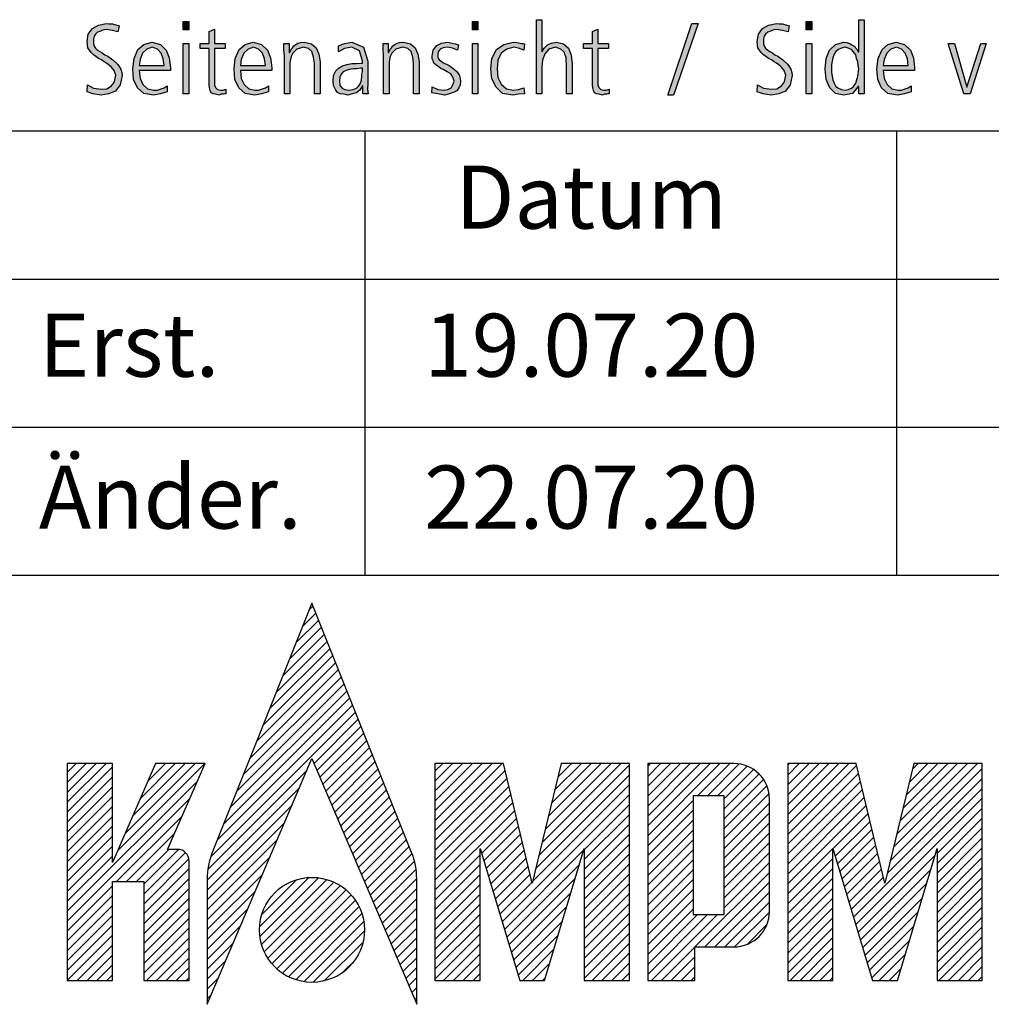
# Model space of a CAD drawing. Units: millimetres. Extents: x -270 to 11963, y 9817 to 18761.
# Drawn here: x 7971 to 8803, y 10902 to 11746 of the extents above; entities that cross this region are included whole.
import ezdxf

# ---------------------------------------------------------------- set-up
doc = ezdxf.new("R2010")
doc.units = ezdxf.units.MM
doc.layers.add('1', color=7, linetype='Continuous')
doc.layers.add('3', color=7, linetype='Continuous')
doc.styles.add('CONVERTER_12', font='txt.shx', dxfattribs={"width": 0.81})
doc.styles.add('CONVERTER_13', font='txt.shx', dxfattribs={"width": 0.9})
pattern_1 = [(45, (0, 0), (-0.14142136, 0.14142136), [])]

# ---------------------------------------------------------------- blocks, each defined once
blk = doc.blocks.new('Kopf', base_point=(387.138, 239.791))
at = {"layer": '1', "linetype": 'Continuous'}
h = blk.add_hatch(dxfattribs=at)
h.set_pattern_fill('_USER', color=2, scale=0.2, angle=45, pattern_type=0)
h.set_pattern_definition(pattern_1)
edge = h.paths.add_edge_path()
edge.add_arc((273.086, 366.972), 2.033, 158.1986, 180)
edge.add_line((271.053, 366.972), (271.053, 363.39))
edge.add_line((271.053, 363.39), (274.046, 370.408))
edge.add_line((274.046, 370.408), (277.039, 363.39))
edge.add_line((277.039, 363.39), (277.039, 366.972))
edge.add_arc((275.005, 366.972), 2.033, 360, 381.8014)
edge.add_line((276.893, 367.727), (274.046, 374.846))
edge.add_line((274.046, 374.846), (271.198, 367.727))
h = blk.add_hatch(dxfattribs=at)
h.set_pattern_fill('_USER', color=2, scale=0.2, angle=45, pattern_type=0)
h.set_pattern_definition(pattern_1)
edge = h.paths.add_edge_path()
edge.add_line((267.054, 370.269), (267.054, 364.07))
edge.add_line((267.054, 364.07), (268.349, 364.07))
edge.add_line((268.349, 364.07), (268.349, 366.895))
edge.add_line((268.349, 366.895), (269.24, 366.895))
edge.add_line((269.24, 366.895), (269.24, 364.07))
edge.add_line((269.24, 364.07), (270.535, 364.07))
edge.add_line((270.535, 364.07), (270.535, 367.489))
edge.add_arc((270.207, 367.489), 0.327, 0, 90)
edge.add_line((270.207, 367.817), (269.924, 367.817))
edge.add_line((269.924, 367.817), (270.991, 370.269))
edge.add_line((270.991, 370.269), (269.579, 370.269))
edge.add_line((269.579, 370.269), (268.349, 367.439))
edge.add_line((268.349, 367.439), (268.349, 370.269))
edge.add_line((268.349, 370.269), (267.054, 370.269))
h = blk.add_hatch(dxfattribs=at)
h.set_pattern_fill('_USER', color=2, scale=0.2, angle=45, pattern_type=0)
h.set_pattern_definition(pattern_1)
h.paths.add_polyline_path([(277.557, 370.269), (277.557, 364.07), (278.851, 364.07), (278.851, 367.845), (279.984, 364.07), (280.689, 364.07), (281.822, 367.845), (281.822, 364.07), (283.116, 364.07), (283.116, 370.269), (281.161, 370.269), (280.337, 366.853), (279.512, 370.269)])
h = blk.add_hatch(dxfattribs=at)
h.set_pattern_fill('_USER', color=2, scale=0.2, angle=45, pattern_type=0)
h.set_pattern_definition(pattern_1)
edge = h.paths.add_edge_path()
edge.add_line((283.634, 370.269), (283.634, 364.07))
edge.add_line((283.634, 364.07), (284.982, 364.07))
edge.add_line((284.982, 364.07), (284.982, 365.029))
edge.add_line((284.982, 365.029), (286.094, 365.029))
edge.add_arc((286.094, 366.05), 1.02, 270, 359.9999)
edge.add_line((287.115, 366.05), (287.115, 369.248))
edge.add_arc((286.094, 369.248), 1.02, 0.0001, 90)
edge.add_line((286.094, 370.269), (283.634, 370.269))
h.paths.add_polyline_path([(285.82, 365.951), (285.82, 369.348), (284.929, 369.348), (284.929, 365.951)], flags=16)
h = blk.add_hatch(dxfattribs=at)
h.set_pattern_fill('_USER', color=2, scale=0.2, angle=45, pattern_type=0)
h.set_pattern_definition(pattern_1)
h.paths.add_polyline_path([(287.633, 370.269), (287.633, 364.07), (288.927, 364.07), (288.927, 367.845), (290.06, 364.07), (290.765, 364.07), (291.898, 367.845), (291.898, 364.07), (293.192, 364.07), (293.192, 370.269), (291.237, 370.269), (290.412, 366.853), (289.588, 370.269)])
h = blk.add_hatch(dxfattribs=at)
h.set_pattern_fill('_USER', color=2, scale=0.2, angle=45, pattern_type=0)
h.set_pattern_definition(pattern_1)
edge = h.paths.add_edge_path()
edge.add_arc((274.046, 365.517), 1.5, 0, 360)
at = {"layer": '1', "color": 7, "linetype": 'Continuous'}
for p, q in [((395, 388.333), (210, 388.333)), ((265.14, 384.103), (308.52, 384.103)), ((395, 375.641), (265.14, 375.641))]:
    blk.add_line(p, q, dxfattribs=at)
at = {"layer": '1', "color": 2, "linetype": 'Continuous'}
for p, q in [((275.56, 388.333), (275.56, 375.641)), ((290.74, 388.333), (290.74, 375.641)), ((308.52, 379.872), (210, 379.872))]:
    blk.add_line(p, q, dxfattribs=at)
for centre, radius, start, end in [((286.094, 369.248), 1.02, 0.0001, 90), ((273.086, 366.972), 2.033, 158.1986, 180), ((275.005, 366.972), 2.033, 360, 21.8014), ((286.094, 366.05), 1.02, 270, 359.9999)]:
    blk.add_arc(centre, radius, start, end, dxfattribs=at)
at = {"layer": '3', "color": 2, "linetype": 'Continuous'}
for p, q in [((274.046, 374.846), (271.198, 367.727)), ((276.893, 367.727), (274.046, 374.846)), ((268.349, 370.269), (267.054, 370.269)), ((267.054, 370.269), (267.054, 364.07)), ((269.579, 370.269), (268.349, 367.439)), ((268.349, 367.439), (268.349, 370.269)), ((270.991, 370.269), (269.579, 370.269)), ((269.924, 367.817), (270.991, 370.269)), ((271.053, 363.39), (274.046, 370.408)), ((274.046, 370.408), (277.039, 363.39)), ((279.512, 370.269), (277.557, 370.269)), ((277.557, 370.269), (277.557, 364.07)), ((280.337, 366.853), (279.512, 370.269)), ((281.161, 370.269), (280.337, 366.853)), ((283.116, 370.269), (281.161, 370.269)), ((283.116, 364.07), (283.116, 370.269)), ((286.094, 370.269), (283.634, 370.269)), ((283.634, 370.269), (283.634, 364.07)), ((289.588, 370.269), (287.633, 370.269)), ((287.633, 370.269), (287.633, 364.07)), ((290.412, 366.853), (289.588, 370.269)), ((291.237, 370.269), (290.412, 366.853)), ((293.192, 370.269), (291.237, 370.269)), ((293.192, 364.07), (293.192, 370.269)), ((285.82, 369.348), (284.929, 369.348)), ((284.929, 369.348), (284.929, 365.951)), ((285.82, 365.951), (285.82, 369.348)), ((287.115, 366.05), (287.115, 369.248)), ((270.207, 367.817), (269.924, 367.817)), ((278.851, 367.845), (279.984, 364.07)), ((278.851, 364.07), (278.851, 367.845)), ((280.689, 364.07), (281.822, 367.845)), ((281.822, 367.845), (281.822, 364.07)), ((288.927, 364.07), (288.927, 367.845)), ((288.927, 367.845), (290.06, 364.07)), ((290.765, 364.07), (291.898, 367.845)), ((291.898, 367.845), (291.898, 364.07)), ((270.535, 364.07), (270.535, 367.489)), ((268.349, 364.07), (268.349, 366.895)), ((268.349, 366.895), (269.24, 366.895)), ((269.24, 366.895), (269.24, 364.07)), ((271.053, 366.972), (271.053, 363.39)), ((277.039, 363.39), (277.039, 366.972)), ((284.929, 365.951), (285.82, 365.951)), ((284.982, 364.07), (284.982, 365.029)), ((284.982, 365.029), (286.094, 365.029)), ((267.054, 364.07), (268.349, 364.07)), ((269.24, 364.07), (270.535, 364.07)), ((277.557, 364.07), (278.851, 364.07)), ((279.984, 364.07), (280.689, 364.07)), ((281.822, 364.07), (283.116, 364.07)), ((283.634, 364.07), (284.982, 364.07)), ((287.633, 364.07), (288.927, 364.07)), ((290.06, 364.07), (290.765, 364.07)), ((291.898, 364.07), (293.192, 364.07))]:
    blk.add_line(p, q, dxfattribs=at)
blk.add_circle((274.046, 365.517), 1.5, dxfattribs=at)
blk.add_arc((270.207, 367.489), 0.327, 0, 90, dxfattribs=at)
at = {"layer": '1', "color": 2, "char_height": 1.8, "line_spacing_factor": 1.320528}
for s, insert, attachment_point, style in [('Datum', (282.02, 386.218), 5, 'CONVERTER_13'), ('19.07.20', (282.02, 381.987), 5, 'CONVERTER_12'), ('Erst.', (266.246, 381.987), 4, 'CONVERTER_12'), ('Änder.', (266.246, 377.648), 4, 'CONVERTER_12'), ('22.07.20', (282.02, 377.648), 5, 'CONVERTER_12')]:
    blk.add_mtext(s, dxfattribs=dict(at, insert=insert, attachment_point=attachment_point, style=style))
blk = doc.blocks.new('_tb_frame_A3QV', base_point=(0, 333.333))
blk.add_blockref('Kopf', (387.138, 239.791))

msp = doc.modelspace()

# ---------------------------------------------------------------- hatches: boundary and pattern name
at = {"layer": '1', "linetype": 'Continuous'}
for points in [[(8029.03, 11689.64), (8034.11, 11686.84), (8041, 11686.05), (8045.72, 11686.44), (8049.71, 11688.84), (8052.25, 11692.44), (8053.34, 11698.04), (8051.89, 11702.03), (8049.35, 11705.23), (8047.17, 11706.83), (8045.36, 11708.43), (8043.18, 11709.63), (8041, 11711.23), (8038.46, 11712.43), (8036.28, 11714.03), (8034.11, 11715.63), (8032.29, 11717.63), (8029.39, 11721.62), (8028.66, 11726.82), (8029.75, 11733.22), (8033.38, 11738.01), (8038.46, 11740.81), (8045.36, 11742.41), (8047.53, 11742.01), (8050.44, 11742.01), (8053.34, 11741.21), (8056.24, 11740.41), (8055.16, 11735.21), (8050.44, 11736.41), (8045.36, 11737.21), (8043.18, 11736.81), (8041.36, 11736.41), (8039.55, 11735.61), (8037.74, 11734.81), (8035.92, 11733.22), (8034.83, 11731.62), (8034.11, 11729.22), (8034.11, 11726.82), (8034.11, 11724.82), (8034.83, 11722.82), (8035.92, 11721.22), (8037.74, 11719.62), (8039.55, 11718.42), (8041.73, 11717.23), (8043.91, 11715.63), (8046.45, 11714.43), (8050.8, 11711.23), (8054.79, 11707.63), (8056.24, 11705.63), (8057.7, 11703.23), (8058.42, 11700.44), (8058.78, 11697.64), (8056.97, 11689.64), (8052.98, 11684.45), (8047.17, 11682.05), (8040.64, 11680.85), (8033.74, 11682.05), (8028.66, 11683.65)], [(8115.76, 11736.81), (8111.04, 11736.81), (8111.04, 11744.01), (8115.76, 11744.01)], [(8363.62, 11736.81), (8358.91, 11736.81), (8358.91, 11744.01), (8363.62, 11744.01)], [(8413.7, 11745.61), (8418.42, 11745.61), (8418.42, 11718.02), (8420.24, 11721.22), (8423.14, 11724.02), (8426.41, 11725.62), (8430.76, 11726.42), (8436.93, 11724.82), (8441.28, 11721.22), (8443.46, 11715.23), (8444.19, 11707.63), (8444.19, 11682.05), (8439.47, 11682.05), (8439.47, 11707.63), (8439.11, 11710.43), (8439.11, 11713.23), (8438.38, 11715.23), (8437.66, 11717.63), (8434.75, 11720.42), (8430.03, 11722.02), (8424.23, 11720.42), (8420.96, 11716.43), (8418.78, 11710.83), (8418.42, 11705.23), (8418.42, 11682.05), (8413.7, 11682.05)], [(8546.89, 11742.41), (8552.33, 11742.41), (8531.28, 11680.85), (8526.2, 11680.85)], [(8603.14, 11689.64), (8608.22, 11686.84), (8615.11, 11686.05), (8619.83, 11686.44), (8623.82, 11688.84), (8626.36, 11692.44), (8627.45, 11698.04), (8626, 11702.03), (8623.46, 11705.23), (8621.28, 11706.83), (8619.47, 11708.43), (8617.29, 11709.63), (8615.11, 11711.23), (8612.57, 11712.43), (8610.4, 11714.03), (8608.22, 11715.63), (8606.41, 11717.63), (8603.5, 11721.62), (8602.78, 11726.82), (8603.86, 11733.22), (8607.49, 11738.01), (8612.57, 11740.81), (8619.47, 11742.41), (8621.65, 11742.01), (8624.55, 11742.01), (8627.45, 11741.21), (8630.36, 11740.41), (8629.27, 11735.21), (8624.55, 11736.41), (8619.47, 11737.21), (8617.29, 11736.81), (8615.48, 11736.41), (8613.66, 11735.61), (8611.85, 11734.81), (8610.03, 11733.22), (8608.95, 11731.62), (8608.22, 11729.22), (8608.22, 11726.82), (8608.22, 11724.82), (8608.95, 11722.82), (8610.03, 11721.22), (8611.85, 11719.62), (8613.66, 11718.42), (8615.84, 11717.23), (8618.02, 11715.63), (8620.56, 11714.43), (8624.91, 11711.23), (8628.91, 11707.63), (8630.36, 11705.63), (8631.81, 11703.23), (8632.53, 11700.44), (8632.9, 11697.64), (8631.08, 11689.64), (8627.09, 11684.45), (8621.28, 11682.05), (8614.75, 11680.85), (8607.86, 11682.05), (8602.78, 11683.65)], [(8649.59, 11736.81), (8644.87, 11736.81), (8644.87, 11744.01), (8649.59, 11744.01)], [(8146.97, 11720.82), (8137.9, 11720.82), (8137.9, 11692.44), (8137.9, 11689.24), (8138.99, 11687.24), (8140.44, 11685.65), (8142.98, 11685.25), (8145.16, 11685.25), (8147.7, 11686.05), (8147.7, 11682.05), (8146.61, 11682.05), (8145.52, 11681.65), (8143.7, 11681.65), (8141.89, 11680.85), (8138.99, 11681.65), (8136.81, 11682.05), (8134.99, 11682.85), (8134.27, 11684.85), (8133.54, 11687.24), (8133.18, 11689.64), (8133.18, 11692.04), (8133.18, 11695.24), (8133.18, 11720.82), (8125.56, 11720.82), (8125.56, 11725.22), (8133.18, 11725.22), (8133.18, 11735.61), (8137.9, 11737.61), (8137.9, 11725.22), (8146.97, 11725.22)], [(8475.4, 11720.82), (8466.32, 11720.82), (8466.32, 11692.44), (8466.32, 11689.24), (8467.41, 11687.24), (8468.86, 11685.65), (8471.41, 11685.25), (8473.58, 11685.25), (8476.12, 11686.05), (8476.12, 11682.05), (8475.03, 11682.05), (8473.95, 11681.65), (8472.13, 11681.65), (8470.32, 11680.85), (8467.41, 11681.65), (8465.24, 11682.05), (8463.42, 11682.85), (8462.7, 11684.85), (8461.97, 11687.24), (8461.61, 11689.64), (8461.61, 11692.04), (8461.61, 11695.24), (8461.61, 11720.82), (8453.99, 11720.82), (8453.99, 11725.22), (8461.61, 11725.22), (8461.61, 11735.61), (8466.32, 11737.61), (8466.32, 11725.22), (8475.4, 11725.22)], [(8111.04, 11725.22), (8115.76, 11725.22), (8115.76, 11682.05), (8111.04, 11682.05)], [(8197.78, 11714.83), (8197.41, 11720.02), (8197.41, 11725.22), (8201.77, 11725.22), (8201.77, 11717.63), (8202.13, 11717.63), (8202.86, 11718.82), (8203.58, 11720.42), (8204.67, 11721.62), (8205.76, 11723.22), (8207.57, 11724.42), (8209.39, 11725.62), (8211.57, 11726.02), (8214.83, 11726.42), (8221, 11724.82), (8224.99, 11721.62), (8227.17, 11716.03), (8228.26, 11709.63), (8228.26, 11682.05), (8223.54, 11682.05), (8223.54, 11708.43), (8222.82, 11713.63), (8221.36, 11718.42), (8218.46, 11720.82), (8214.11, 11722.02), (8208.3, 11720.42), (8205.03, 11716.83), (8203.58, 11714.03), (8202.86, 11711.63), (8202.49, 11708.83), (8202.49, 11706.03), (8202.49, 11682.05), (8197.78, 11682.05)], [(8282.7, 11714.83), (8282.33, 11720.02), (8282.33, 11725.22), (8286.69, 11725.22), (8286.69, 11717.63), (8287.05, 11717.63), (8287.78, 11718.82), (8288.5, 11720.42), (8289.59, 11721.62), (8290.68, 11723.22), (8292.49, 11724.42), (8294.31, 11725.62), (8296.49, 11726.02), (8299.75, 11726.42), (8305.92, 11724.82), (8309.91, 11721.62), (8312.09, 11716.03), (8313.18, 11709.63), (8313.18, 11682.05), (8308.46, 11682.05), (8308.46, 11708.43), (8307.74, 11713.63), (8306.28, 11718.42), (8303.38, 11720.82), (8299.03, 11722.02), (8293.22, 11720.42), (8289.95, 11716.83), (8288.5, 11714.03), (8287.78, 11711.63), (8287.41, 11708.83), (8287.41, 11706.03), (8287.41, 11682.05), (8282.7, 11682.05)], [(8324.43, 11688.04), (8329.15, 11685.65), (8334.59, 11685.25), (8337.86, 11685.65), (8340.76, 11687.24), (8342.21, 11689.64), (8343.3, 11692.84), (8342.21, 11696.44), (8340.4, 11699.24), (8337.13, 11700.84), (8333.86, 11702.83), (8332.05, 11703.63), (8330.24, 11704.83), (8328.78, 11706.03), (8327.33, 11707.23), (8325.88, 11708.43), (8325.16, 11710.43), (8324.43, 11712.03), (8324.43, 11714.43), (8325.16, 11719.62), (8328.42, 11723.62), (8332.41, 11725.62), (8337.13, 11726.42), (8338.95, 11726.02), (8341.49, 11725.62), (8344.03, 11724.82), (8346.93, 11724.02), (8346.2, 11719.62), (8341.85, 11721.22), (8337.49, 11722.02), (8333.86, 11721.62), (8331.32, 11720.42), (8330.24, 11719.22), (8329.51, 11718.02), (8329.15, 11716.43), (8329.15, 11714.43), (8329.15, 11713.23), (8329.87, 11712.03), (8330.6, 11710.83), (8332.05, 11710.03), (8333.5, 11708.83), (8335.32, 11708.03), (8337.13, 11707.23), (8338.95, 11706.43), (8342.21, 11704.03), (8345.48, 11701.24), (8347.66, 11697.64), (8348.74, 11693.24), (8348.38, 11689.64), (8347.29, 11687.24), (8345.84, 11684.85), (8344.03, 11683.65), (8339.31, 11682.05), (8334.95, 11680.85), (8329.15, 11682.05), (8324.07, 11682.85)], [(8358.91, 11725.22), (8363.62, 11725.22), (8363.62, 11682.05), (8358.91, 11682.05)], [(8402.82, 11719.62), (8398.46, 11721.22), (8394.47, 11722.02), (8388.3, 11720.42), (8383.58, 11716.83), (8380.68, 11710.83), (8379.95, 11703.63), (8380.68, 11696.04), (8383.58, 11690.44), (8387.94, 11686.44), (8394.11, 11685.25), (8398.46, 11685.65), (8402.82, 11687.24), (8403.54, 11682.05), (8398.46, 11681.65), (8393.38, 11680.85), (8384.67, 11682.45), (8379.23, 11687.64), (8375.6, 11694.84), (8374.51, 11703.63), (8375.6, 11712.43), (8379.59, 11720.02), (8385.76, 11724.42), (8393.74, 11726.42), (8397.01, 11726.02), (8399.91, 11725.62), (8401, 11725.22), (8402.09, 11725.22), (8402.82, 11724.82), (8403.54, 11724.82)], [(8644.87, 11725.22), (8649.59, 11725.22), (8649.59, 11682.05), (8644.87, 11682.05)], [(8785.32, 11682.05), (8779.87, 11682.05), (8766.45, 11725.22), (8771.89, 11725.22), (8782.41, 11687.64), (8794.39, 11725.22), (8799.11, 11725.22)]]:
    msp.add_hatch(color=3, dxfattribs=at).paths.add_polyline_path(points)
h = msp.add_hatch(color=3, dxfattribs=at)
h.paths.add_polyline_path([(8694.59, 11682.05), (8689.87, 11682.05), (8689.87, 11688.44), (8689.51, 11688.44), (8684.43, 11682.45), (8677.17, 11680.85), (8669.91, 11682.45), (8665.2, 11687.24), (8661.93, 11694.44), (8661.2, 11703.63), (8661.93, 11712.43), (8664.83, 11719.62), (8669.91, 11724.42), (8677.17, 11726.42), (8679.71, 11726.02), (8682.25, 11725.22), (8684.07, 11724.02), (8685.88, 11722.82), (8688.42, 11720.02), (8689.51, 11718.02), (8689.87, 11718.02), (8689.87, 11745.61), (8694.59, 11745.61)])
h.paths.add_polyline_path([(8666.65, 11703.63), (8666.65, 11700.44), (8667.01, 11697.24), (8667.74, 11694.04), (8668.82, 11691.24), (8670.28, 11688.44), (8672.45, 11686.84), (8674.99, 11685.65), (8678.26, 11685.25), (8680.8, 11685.65), (8683.7, 11686.84), (8685.52, 11688.44), (8687.33, 11691.24), (8689.15, 11697.24), (8689.87, 11703.63), (8689.51, 11706.43), (8689.15, 11709.63), (8688.06, 11712.43), (8687.33, 11715.63), (8685.52, 11718.02), (8683.7, 11720.02), (8680.8, 11721.22), (8678.26, 11722.02), (8674.99, 11721.22), (8672.45, 11720.02), (8670.28, 11718.42), (8668.82, 11716.03), (8667.74, 11712.83), (8667.01, 11710.03), (8666.65, 11706.83)], flags=16)
h = msp.add_hatch(color=3, dxfattribs=at)
h.paths.add_polyline_path([(8097.25, 11683.65), (8091.45, 11682.05), (8085.64, 11680.85), (8077.29, 11682.45), (8071.85, 11687.24), (8068.58, 11694.44), (8067.86, 11703.63), (8068.95, 11712.43), (8072.21, 11720.02), (8077.29, 11724.42), (8084.19, 11726.42), (8091.45, 11724.42), (8096.53, 11719.62), (8099.07, 11712.83), (8100.16, 11704.43), (8100.16, 11702.03), (8073.3, 11702.03), (8074.03, 11695.24), (8076.57, 11690.04), (8080.56, 11686.44), (8086, 11685.25), (8088.91, 11685.25), (8092.17, 11686.44), (8094.71, 11687.24), (8097.25, 11688.84)])
h.paths.add_polyline_path([(8094.71, 11706.43), (8093.99, 11712.03), (8092.17, 11716.83), (8088.91, 11720.42), (8084.55, 11722.02), (8079.83, 11720.42), (8076.2, 11716.83), (8074.03, 11711.63), (8073.3, 11706.43)], flags=16)
h = msp.add_hatch(color=3, dxfattribs=at)
h.paths.add_polyline_path([(8183.99, 11683.65), (8178.18, 11682.05), (8172.37, 11680.85), (8164.03, 11682.45), (8158.58, 11687.24), (8155.32, 11694.44), (8154.59, 11703.63), (8155.68, 11712.43), (8158.95, 11720.02), (8164.03, 11724.42), (8170.92, 11726.42), (8178.18, 11724.42), (8183.26, 11719.62), (8185.8, 11712.83), (8186.89, 11704.43), (8186.89, 11702.03), (8160.03, 11702.03), (8160.76, 11695.24), (8163.3, 11690.04), (8167.29, 11686.44), (8172.74, 11685.25), (8175.64, 11685.25), (8178.91, 11686.44), (8181.45, 11687.24), (8183.99, 11688.84)])
h.paths.add_polyline_path([(8181.45, 11706.43), (8180.72, 11712.03), (8178.91, 11716.83), (8175.64, 11720.42), (8171.28, 11722.02), (8166.57, 11720.42), (8162.94, 11716.83), (8160.76, 11711.63), (8160.03, 11706.43)], flags=16)
h = msp.add_hatch(color=3, dxfattribs=at)
h.paths.add_polyline_path([(8264.91, 11688.84), (8264.55, 11688.84), (8262.37, 11685.25), (8259.47, 11682.85), (8255.84, 11682.05), (8252.21, 11680.85), (8248.58, 11681.65), (8245.68, 11682.05), (8243.14, 11683.25), (8241.69, 11685.25), (8239.87, 11689.24), (8239.51, 11692.84), (8239.87, 11697.64), (8241.69, 11701.64), (8244.23, 11704.03), (8247.49, 11706.03), (8251.12, 11707.23), (8255.48, 11708.03), (8259.47, 11708.03), (8263.46, 11708.43), (8264.55, 11708.43), (8264.55, 11710.43), (8262.01, 11718.82), (8255.48, 11722.02), (8249.31, 11720.82), (8244.23, 11718.02), (8244.23, 11723.22), (8249.31, 11725.22), (8255.48, 11726.42), (8265.64, 11722.02), (8269.27, 11710.03), (8269.27, 11690.84), (8268.91, 11686.05), (8269.63, 11682.05), (8264.91, 11682.05)])
h.paths.add_polyline_path([(8264.55, 11704.03), (8263.1, 11704.03), (8259.83, 11703.63), (8256.57, 11703.63), (8253.3, 11702.83), (8250.76, 11702.03), (8248.22, 11700.84), (8246.41, 11698.84), (8245.32, 11696.44), (8244.95, 11693.24), (8245.32, 11689.24), (8247.13, 11686.84), (8249.67, 11685.65), (8252.94, 11685.25), (8256.57, 11685.65), (8259.47, 11686.84), (8261.65, 11688.84), (8263.1, 11691.24), (8263.82, 11694.04), (8264.19, 11696.84), (8264.19, 11698.84), (8264.55, 11701.24)], flags=16)
h = msp.add_hatch(color=3, dxfattribs=at)
h.paths.add_polyline_path([(8734.87, 11683.65), (8729.07, 11682.05), (8723.26, 11680.85), (8714.91, 11682.45), (8709.47, 11687.24), (8706.2, 11694.44), (8705.48, 11703.63), (8706.57, 11712.43), (8709.83, 11720.02), (8714.91, 11724.42), (8721.81, 11726.42), (8729.07, 11724.42), (8734.15, 11719.62), (8736.69, 11712.83), (8737.78, 11704.43), (8737.78, 11702.03), (8710.92, 11702.03), (8711.65, 11695.24), (8714.19, 11690.04), (8718.18, 11686.44), (8723.62, 11685.25), (8726.53, 11685.25), (8729.79, 11686.44), (8732.33, 11687.24), (8734.87, 11688.84)])
h.paths.add_polyline_path([(8732.33, 11706.43), (8731.61, 11712.03), (8729.79, 11716.83), (8726.53, 11720.42), (8722.17, 11722.02), (8717.45, 11720.42), (8713.82, 11716.83), (8711.65, 11711.63), (8710.92, 11706.43)], flags=16)

# ---------------------------------------------------------------- linework, layer by layer
at = {"layer": '1', "color": 3, "linetype": 'Continuous'}
for p, q in [((8033.38, 11738.01), (8038.46, 11740.81)), ((8038.46, 11740.81), (8045.36, 11742.41)), ((8045.36, 11742.41), (8047.53, 11742.01)), ((8047.53, 11742.01), (8050.44, 11742.01)), ((8050.44, 11742.01), (8053.34, 11741.21)), ((8053.34, 11741.21), (8056.24, 11740.41)), ((8056.24, 11740.41), (8055.16, 11735.21)), ((8111.04, 11744.01), (8115.76, 11744.01)), ((8111.04, 11736.81), (8111.04, 11744.01)), ((8115.76, 11744.01), (8115.76, 11736.81)), ((8358.91, 11744.01), (8363.62, 11744.01)), ((8358.91, 11736.81), (8358.91, 11744.01)), ((8363.62, 11744.01), (8363.62, 11736.81)), ((8413.7, 11682.05), (8413.7, 11745.61)), ((8413.7, 11745.61), (8418.42, 11745.61)), ((8418.42, 11745.61), (8418.42, 11718.02)), ((8526.2, 11680.85), (8546.89, 11742.41)), ((8552.33, 11742.41), (8531.28, 11680.85)), ((8546.89, 11742.41), (8552.33, 11742.41)), ((8607.49, 11738.01), (8612.57, 11740.81)), ((8612.57, 11740.81), (8619.47, 11742.41)), ((8619.47, 11742.41), (8621.65, 11742.01)), ((8621.65, 11742.01), (8624.55, 11742.01)), ((8624.55, 11742.01), (8627.45, 11741.21)), ((8627.45, 11741.21), (8630.36, 11740.41)), ((8630.36, 11740.41), (8629.27, 11735.21)), ((8644.87, 11744.01), (8649.59, 11744.01)), ((8644.87, 11736.81), (8644.87, 11744.01)), ((8649.59, 11744.01), (8649.59, 11736.81)), ((8689.87, 11745.61), (8694.59, 11745.61)), ((8689.87, 11718.02), (8689.87, 11745.61)), ((8694.59, 11745.61), (8694.59, 11682.05)), ((8028.66, 11726.82), (8029.75, 11733.22)), ((8029.75, 11733.22), (8033.38, 11738.01)), ((8034.83, 11731.62), (8034.11, 11729.22)), ((8035.92, 11733.22), (8034.83, 11731.62)), ((8037.74, 11734.81), (8035.92, 11733.22)), ((8039.55, 11735.61), (8037.74, 11734.81)), ((8041.36, 11736.41), (8039.55, 11735.61)), ((8043.18, 11736.81), (8041.36, 11736.41)), ((8045.36, 11737.21), (8043.18, 11736.81)), ((8050.44, 11736.41), (8045.36, 11737.21)), ((8055.16, 11735.21), (8050.44, 11736.41)), ((8115.76, 11736.81), (8111.04, 11736.81)), ((8133.18, 11735.61), (8137.9, 11737.61)), ((8133.18, 11725.22), (8133.18, 11735.61)), ((8137.9, 11737.61), (8137.9, 11725.22)), ((8363.62, 11736.81), (8358.91, 11736.81)), ((8461.61, 11735.61), (8466.32, 11737.61)), ((8461.61, 11725.22), (8461.61, 11735.61)), ((8466.32, 11737.61), (8466.32, 11725.22)), ((8602.78, 11726.82), (8603.86, 11733.22)), ((8603.86, 11733.22), (8607.49, 11738.01)), ((8608.95, 11731.62), (8608.22, 11729.22)), ((8610.03, 11733.22), (8608.95, 11731.62)), ((8611.85, 11734.81), (8610.03, 11733.22)), ((8613.66, 11735.61), (8611.85, 11734.81)), ((8615.48, 11736.41), (8613.66, 11735.61)), ((8617.29, 11736.81), (8615.48, 11736.41)), ((8619.47, 11737.21), (8617.29, 11736.81)), ((8624.55, 11736.41), (8619.47, 11737.21)), ((8629.27, 11735.21), (8624.55, 11736.41)), ((8649.59, 11736.81), (8644.87, 11736.81)), ((8029.39, 11721.62), (8028.66, 11726.82)), ((8034.11, 11729.22), (8034.11, 11726.82)), ((8034.11, 11726.82), (8034.11, 11724.82)), ((8034.11, 11724.82), (8034.83, 11722.82)), ((8034.83, 11722.82), (8035.92, 11721.22)), ((8072.21, 11720.02), (8077.29, 11724.42)), ((8077.29, 11724.42), (8084.19, 11726.42)), ((8084.55, 11722.02), (8079.83, 11720.42)), ((8084.19, 11726.42), (8091.45, 11724.42)), ((8088.91, 11720.42), (8084.55, 11722.02)), ((8091.45, 11724.42), (8096.53, 11719.62)), ((8111.04, 11682.05), (8111.04, 11725.22)), ((8111.04, 11725.22), (8115.76, 11725.22)), ((8115.76, 11725.22), (8115.76, 11682.05)), ((8125.56, 11725.22), (8133.18, 11725.22)), ((8125.56, 11720.82), (8125.56, 11725.22)), ((8137.9, 11725.22), (8146.97, 11725.22)), ((8146.97, 11725.22), (8146.97, 11720.82)), ((8158.95, 11720.02), (8164.03, 11724.42)), ((8164.03, 11724.42), (8170.92, 11726.42)), ((8171.28, 11722.02), (8166.57, 11720.42)), ((8170.92, 11726.42), (8178.18, 11724.42)), ((8175.64, 11720.42), (8171.28, 11722.02)), ((8178.18, 11724.42), (8183.26, 11719.62)), ((8197.41, 11725.22), (8201.77, 11725.22)), ((8197.41, 11720.02), (8197.41, 11725.22)), ((8201.77, 11725.22), (8201.77, 11717.63)), ((8204.67, 11721.62), (8205.76, 11723.22)), ((8205.76, 11723.22), (8207.57, 11724.42)), ((8207.57, 11724.42), (8209.39, 11725.62)), ((8214.11, 11722.02), (8208.3, 11720.42)), ((8209.39, 11725.62), (8211.57, 11726.02)), ((8211.57, 11726.02), (8214.83, 11726.42)), ((8218.46, 11720.82), (8214.11, 11722.02)), ((8214.83, 11726.42), (8221, 11724.82)), ((8221, 11724.82), (8224.99, 11721.62)), ((8244.23, 11723.22), (8249.31, 11725.22)), ((8244.23, 11718.02), (8244.23, 11723.22)), ((8249.31, 11725.22), (8255.48, 11726.42)), ((8255.48, 11722.02), (8249.31, 11720.82)), ((8255.48, 11726.42), (8265.64, 11722.02)), ((8262.01, 11718.82), (8255.48, 11722.02)), ((8265.64, 11722.02), (8269.27, 11710.03)), ((8282.33, 11725.22), (8286.69, 11725.22)), ((8282.33, 11720.02), (8282.33, 11725.22)), ((8286.69, 11725.22), (8286.69, 11717.63)), ((8289.59, 11721.62), (8290.68, 11723.22)), ((8290.68, 11723.22), (8292.49, 11724.42)), ((8292.49, 11724.42), (8294.31, 11725.62)), ((8299.03, 11722.02), (8293.22, 11720.42)), ((8294.31, 11725.62), (8296.49, 11726.02)), ((8296.49, 11726.02), (8299.75, 11726.42)), ((8303.38, 11720.82), (8299.03, 11722.02)), ((8299.75, 11726.42), (8305.92, 11724.82)), ((8305.92, 11724.82), (8309.91, 11721.62)), ((8325.16, 11719.62), (8328.42, 11723.62)), ((8328.42, 11723.62), (8332.41, 11725.62)), ((8332.41, 11725.62), (8337.13, 11726.42)), ((8337.49, 11722.02), (8333.86, 11721.62)), ((8337.13, 11726.42), (8338.95, 11726.02)), ((8341.85, 11721.22), (8337.49, 11722.02)), ((8338.95, 11726.02), (8341.49, 11725.62)), ((8341.49, 11725.62), (8344.03, 11724.82)), ((8344.03, 11724.82), (8346.93, 11724.02)), ((8346.93, 11724.02), (8346.2, 11719.62)), ((8358.91, 11682.05), (8358.91, 11725.22)), ((8358.91, 11725.22), (8363.62, 11725.22)), ((8363.62, 11725.22), (8363.62, 11682.05)), ((8379.59, 11720.02), (8385.76, 11724.42)), ((8385.76, 11724.42), (8393.74, 11726.42)), ((8394.47, 11722.02), (8388.3, 11720.42)), ((8393.74, 11726.42), (8397.01, 11726.02)), ((8398.46, 11721.22), (8394.47, 11722.02)), ((8397.01, 11726.02), (8399.91, 11725.62)), ((8399.91, 11725.62), (8401, 11725.22)), ((8401, 11725.22), (8402.09, 11725.22)), ((8402.09, 11725.22), (8402.82, 11724.82)), ((8403.54, 11724.82), (8402.82, 11719.62)), ((8402.82, 11724.82), (8403.54, 11724.82)), ((8420.24, 11721.22), (8423.14, 11724.02)), ((8423.14, 11724.02), (8426.41, 11725.62)), ((8430.03, 11722.02), (8424.23, 11720.42)), ((8426.41, 11725.62), (8430.76, 11726.42)), ((8434.75, 11720.42), (8430.03, 11722.02)), ((8430.76, 11726.42), (8436.93, 11724.82)), ((8436.93, 11724.82), (8441.28, 11721.22)), ((8453.99, 11725.22), (8461.61, 11725.22)), ((8453.99, 11720.82), (8453.99, 11725.22)), ((8466.32, 11725.22), (8475.4, 11725.22)), ((8475.4, 11725.22), (8475.4, 11720.82)), ((8603.5, 11721.62), (8602.78, 11726.82)), ((8608.22, 11729.22), (8608.22, 11726.82)), ((8608.22, 11726.82), (8608.22, 11724.82)), ((8608.22, 11724.82), (8608.95, 11722.82)), ((8608.95, 11722.82), (8610.03, 11721.22)), ((8644.87, 11682.05), (8644.87, 11725.22)), ((8644.87, 11725.22), (8649.59, 11725.22)), ((8649.59, 11725.22), (8649.59, 11682.05)), ((8664.83, 11719.62), (8669.91, 11724.42)), ((8669.91, 11724.42), (8677.17, 11726.42)), ((8678.26, 11722.02), (8674.99, 11721.22)), ((8677.17, 11726.42), (8679.71, 11726.02)), ((8680.8, 11721.22), (8678.26, 11722.02)), ((8679.71, 11726.02), (8682.25, 11725.22)), ((8682.25, 11725.22), (8684.07, 11724.02)), ((8684.07, 11724.02), (8685.88, 11722.82)), ((8685.88, 11722.82), (8688.42, 11720.02)), ((8709.83, 11720.02), (8714.91, 11724.42)), ((8714.91, 11724.42), (8721.81, 11726.42)), ((8722.17, 11722.02), (8717.45, 11720.42)), ((8721.81, 11726.42), (8729.07, 11724.42)), ((8726.53, 11720.42), (8722.17, 11722.02)), ((8729.07, 11724.42), (8734.15, 11719.62)), ((8766.45, 11725.22), (8771.89, 11725.22)), ((8779.87, 11682.05), (8766.45, 11725.22)), ((8771.89, 11725.22), (8782.41, 11687.64)), ((8782.41, 11687.64), (8794.39, 11725.22)), ((8799.11, 11725.22), (8785.32, 11682.05)), ((8794.39, 11725.22), (8799.11, 11725.22)), ((8032.29, 11717.63), (8029.39, 11721.62)), ((8034.11, 11715.63), (8032.29, 11717.63)), ((8036.28, 11714.03), (8034.11, 11715.63)), ((8035.92, 11721.22), (8037.74, 11719.62)), ((8038.46, 11712.43), (8036.28, 11714.03)), ((8037.74, 11719.62), (8039.55, 11718.42)), ((8039.55, 11718.42), (8041.73, 11717.23)), ((8041.73, 11717.23), (8043.91, 11715.63)), ((8043.91, 11715.63), (8046.45, 11714.43)), ((8046.45, 11714.43), (8050.8, 11711.23)), ((8068.95, 11712.43), (8072.21, 11720.02)), ((8076.2, 11716.83), (8074.03, 11711.63)), ((8079.83, 11720.42), (8076.2, 11716.83)), ((8092.17, 11716.83), (8088.91, 11720.42)), ((8093.99, 11712.03), (8092.17, 11716.83)), ((8096.53, 11719.62), (8099.07, 11712.83)), ((8133.18, 11720.82), (8125.56, 11720.82)), ((8133.18, 11695.24), (8133.18, 11720.82)), ((8137.9, 11720.82), (8137.9, 11692.44)), ((8146.97, 11720.82), (8137.9, 11720.82)), ((8155.68, 11712.43), (8158.95, 11720.02)), ((8162.94, 11716.83), (8160.76, 11711.63)), ((8166.57, 11720.42), (8162.94, 11716.83)), ((8178.91, 11716.83), (8175.64, 11720.42)), ((8180.72, 11712.03), (8178.91, 11716.83)), ((8183.26, 11719.62), (8185.8, 11712.83)), ((8197.78, 11714.83), (8197.41, 11720.02)), ((8197.78, 11682.05), (8197.78, 11714.83)), ((8201.77, 11717.63), (8202.13, 11717.63)), ((8202.13, 11717.63), (8202.86, 11718.82)), ((8202.86, 11718.82), (8203.58, 11720.42)), ((8203.58, 11714.03), (8202.86, 11711.63)), ((8203.58, 11720.42), (8204.67, 11721.62)), ((8205.03, 11716.83), (8203.58, 11714.03)), ((8208.3, 11720.42), (8205.03, 11716.83)), ((8221.36, 11718.42), (8218.46, 11720.82)), ((8222.82, 11713.63), (8221.36, 11718.42)), ((8223.54, 11708.43), (8222.82, 11713.63)), ((8224.99, 11721.62), (8227.17, 11716.03)), ((8227.17, 11716.03), (8228.26, 11709.63)), ((8249.31, 11720.82), (8244.23, 11718.02)), ((8264.55, 11710.43), (8262.01, 11718.82)), ((8282.7, 11714.83), (8282.33, 11720.02)), ((8282.7, 11682.05), (8282.7, 11714.83)), ((8286.69, 11717.63), (8287.05, 11717.63)), ((8287.05, 11717.63), (8287.78, 11718.82)), ((8287.78, 11718.82), (8288.5, 11720.42)), ((8288.5, 11714.03), (8287.78, 11711.63)), ((8288.5, 11720.42), (8289.59, 11721.62)), ((8289.95, 11716.83), (8288.5, 11714.03)), ((8293.22, 11720.42), (8289.95, 11716.83)), ((8306.28, 11718.42), (8303.38, 11720.82)), ((8307.74, 11713.63), (8306.28, 11718.42)), ((8308.46, 11708.43), (8307.74, 11713.63)), ((8309.91, 11721.62), (8312.09, 11716.03)), ((8312.09, 11716.03), (8313.18, 11709.63)), ((8324.43, 11714.43), (8325.16, 11719.62)), ((8324.43, 11712.03), (8324.43, 11714.43)), ((8329.51, 11718.02), (8329.15, 11716.43)), ((8329.15, 11716.43), (8329.15, 11714.43)), ((8329.15, 11714.43), (8329.15, 11713.23)), ((8330.24, 11719.22), (8329.51, 11718.02)), ((8331.32, 11720.42), (8330.24, 11719.22)), ((8333.86, 11721.62), (8331.32, 11720.42)), ((8346.2, 11719.62), (8341.85, 11721.22)), ((8375.6, 11712.43), (8379.59, 11720.02)), ((8383.58, 11716.83), (8380.68, 11710.83)), ((8388.3, 11720.42), (8383.58, 11716.83)), ((8402.82, 11719.62), (8398.46, 11721.22)), ((8418.42, 11718.02), (8420.24, 11721.22)), ((8420.96, 11716.43), (8418.78, 11710.83)), ((8424.23, 11720.42), (8420.96, 11716.43)), ((8437.66, 11717.63), (8434.75, 11720.42)), ((8438.38, 11715.23), (8437.66, 11717.63)), ((8439.11, 11713.23), (8438.38, 11715.23)), ((8441.28, 11721.22), (8443.46, 11715.23)), ((8443.46, 11715.23), (8444.19, 11707.63)), ((8461.61, 11720.82), (8453.99, 11720.82)), ((8461.61, 11695.24), (8461.61, 11720.82)), ((8466.32, 11720.82), (8466.32, 11692.44)), ((8475.4, 11720.82), (8466.32, 11720.82)), ((8606.41, 11717.63), (8603.5, 11721.62)), ((8608.22, 11715.63), (8606.41, 11717.63)), ((8610.4, 11714.03), (8608.22, 11715.63)), ((8610.03, 11721.22), (8611.85, 11719.62)), ((8612.57, 11712.43), (8610.4, 11714.03)), ((8611.85, 11719.62), (8613.66, 11718.42)), ((8613.66, 11718.42), (8615.84, 11717.23)), ((8615.84, 11717.23), (8618.02, 11715.63)), ((8618.02, 11715.63), (8620.56, 11714.43)), ((8620.56, 11714.43), (8624.91, 11711.23)), ((8661.93, 11712.43), (8664.83, 11719.62)), ((8668.82, 11716.03), (8667.74, 11712.83)), ((8670.28, 11718.42), (8668.82, 11716.03)), ((8672.45, 11720.02), (8670.28, 11718.42)), ((8674.99, 11721.22), (8672.45, 11720.02)), ((8683.7, 11720.02), (8680.8, 11721.22)), ((8685.52, 11718.02), (8683.7, 11720.02)), ((8687.33, 11715.63), (8685.52, 11718.02)), ((8688.06, 11712.43), (8687.33, 11715.63)), ((8688.42, 11720.02), (8689.51, 11718.02)), ((8689.51, 11718.02), (8689.87, 11718.02)), ((8706.57, 11712.43), (8709.83, 11720.02)), ((8713.82, 11716.83), (8711.65, 11711.63)), ((8717.45, 11720.42), (8713.82, 11716.83)), ((8729.79, 11716.83), (8726.53, 11720.42)), ((8731.61, 11712.03), (8729.79, 11716.83)), ((8734.15, 11719.62), (8736.69, 11712.83)), ((8041, 11711.23), (8038.46, 11712.43)), ((8043.18, 11709.63), (8041, 11711.23)), ((8045.36, 11708.43), (8043.18, 11709.63)), ((8047.17, 11706.83), (8045.36, 11708.43)), ((8049.35, 11705.23), (8047.17, 11706.83)), ((8051.89, 11702.03), (8049.35, 11705.23)), ((8050.8, 11711.23), (8054.79, 11707.63)), ((8054.79, 11707.63), (8056.24, 11705.63)), ((8056.24, 11705.63), (8057.7, 11703.23)), ((8067.86, 11703.63), (8068.95, 11712.43)), ((8074.03, 11711.63), (8073.3, 11706.43)), ((8073.3, 11706.43), (8094.71, 11706.43)), ((8094.71, 11706.43), (8093.99, 11712.03)), ((8099.07, 11712.83), (8100.16, 11704.43)), ((8154.59, 11703.63), (8155.68, 11712.43)), ((8160.76, 11711.63), (8160.03, 11706.43)), ((8160.03, 11706.43), (8181.45, 11706.43)), ((8181.45, 11706.43), (8180.72, 11712.03)), ((8185.8, 11712.83), (8186.89, 11704.43)), ((8202.86, 11711.63), (8202.49, 11708.83)), ((8202.49, 11708.83), (8202.49, 11706.03)), ((8202.49, 11706.03), (8202.49, 11682.05)), ((8223.54, 11682.05), (8223.54, 11708.43)), ((8228.26, 11709.63), (8228.26, 11682.05)), ((8244.23, 11704.03), (8247.49, 11706.03)), ((8247.49, 11706.03), (8251.12, 11707.23)), ((8251.12, 11707.23), (8255.48, 11708.03)), ((8255.48, 11708.03), (8259.47, 11708.03)), ((8259.47, 11708.03), (8263.46, 11708.43)), ((8263.46, 11708.43), (8264.55, 11708.43)), ((8264.55, 11708.43), (8264.55, 11710.43)), ((8269.27, 11710.03), (8269.27, 11690.84)), ((8287.78, 11711.63), (8287.41, 11708.83)), ((8287.41, 11708.83), (8287.41, 11706.03)), ((8287.41, 11706.03), (8287.41, 11682.05)), ((8308.46, 11682.05), (8308.46, 11708.43)), ((8313.18, 11709.63), (8313.18, 11682.05)), ((8325.16, 11710.43), (8324.43, 11712.03)), ((8325.88, 11708.43), (8325.16, 11710.43)), ((8327.33, 11707.23), (8325.88, 11708.43)), ((8328.78, 11706.03), (8327.33, 11707.23)), ((8330.24, 11704.83), (8328.78, 11706.03)), ((8329.15, 11713.23), (8329.87, 11712.03)), ((8329.87, 11712.03), (8330.6, 11710.83)), ((8330.6, 11710.83), (8332.05, 11710.03)), ((8332.05, 11710.03), (8333.5, 11708.83)), ((8333.5, 11708.83), (8335.32, 11708.03)), ((8335.32, 11708.03), (8337.13, 11707.23)), ((8337.13, 11707.23), (8338.95, 11706.43)), ((8338.95, 11706.43), (8342.21, 11704.03)), ((8374.51, 11703.63), (8375.6, 11712.43)), ((8380.68, 11710.83), (8379.95, 11703.63)), ((8418.78, 11710.83), (8418.42, 11705.23)), ((8418.42, 11705.23), (8418.42, 11682.05)), ((8439.11, 11710.43), (8439.11, 11713.23)), ((8439.47, 11707.63), (8439.11, 11710.43)), ((8439.47, 11682.05), (8439.47, 11707.63)), ((8444.19, 11707.63), (8444.19, 11682.05)), ((8615.11, 11711.23), (8612.57, 11712.43)), ((8617.29, 11709.63), (8615.11, 11711.23)), ((8619.47, 11708.43), (8617.29, 11709.63)), ((8621.28, 11706.83), (8619.47, 11708.43)), ((8623.46, 11705.23), (8621.28, 11706.83)), ((8626, 11702.03), (8623.46, 11705.23)), ((8624.91, 11711.23), (8628.91, 11707.63)), ((8628.91, 11707.63), (8630.36, 11705.63)), ((8630.36, 11705.63), (8631.81, 11703.23)), ((8661.2, 11703.63), (8661.93, 11712.43)), ((8667.01, 11710.03), (8666.65, 11706.83)), ((8666.65, 11706.83), (8666.65, 11703.63)), ((8667.74, 11712.83), (8667.01, 11710.03)), ((8689.15, 11709.63), (8688.06, 11712.43)), ((8689.51, 11706.43), (8689.15, 11709.63)), ((8689.87, 11703.63), (8689.51, 11706.43)), ((8705.48, 11703.63), (8706.57, 11712.43)), ((8711.65, 11711.63), (8710.92, 11706.43)), ((8710.92, 11706.43), (8732.33, 11706.43)), ((8732.33, 11706.43), (8731.61, 11712.03)), ((8736.69, 11712.83), (8737.78, 11704.43)), ((8053.34, 11698.04), (8051.89, 11702.03)), ((8052.25, 11692.44), (8053.34, 11698.04)), ((8058.78, 11697.64), (8056.97, 11689.64)), ((8057.7, 11703.23), (8058.42, 11700.44)), ((8058.42, 11700.44), (8058.78, 11697.64)), ((8068.58, 11694.44), (8067.86, 11703.63)), ((8073.3, 11702.03), (8074.03, 11695.24)), ((8100.16, 11702.03), (8073.3, 11702.03)), ((8100.16, 11704.43), (8100.16, 11702.03)), ((8155.32, 11694.44), (8154.59, 11703.63)), ((8160.03, 11702.03), (8160.76, 11695.24)), ((8186.89, 11702.03), (8160.03, 11702.03)), ((8186.89, 11704.43), (8186.89, 11702.03)), ((8239.51, 11692.84), (8239.87, 11697.64)), ((8239.87, 11697.64), (8241.69, 11701.64)), ((8241.69, 11701.64), (8244.23, 11704.03)), ((8246.41, 11698.84), (8245.32, 11696.44)), ((8248.22, 11700.84), (8246.41, 11698.84)), ((8250.76, 11702.03), (8248.22, 11700.84)), ((8253.3, 11702.83), (8250.76, 11702.03)), ((8256.57, 11703.63), (8253.3, 11702.83)), ((8259.83, 11703.63), (8256.57, 11703.63)), ((8263.1, 11704.03), (8259.83, 11703.63)), ((8264.55, 11704.03), (8263.1, 11704.03)), ((8263.82, 11694.04), (8264.19, 11696.84)), ((8264.19, 11698.84), (8264.55, 11701.24)), ((8264.19, 11696.84), (8264.19, 11698.84)), ((8264.55, 11701.24), (8264.55, 11704.03)), ((8332.05, 11703.63), (8330.24, 11704.83)), ((8333.86, 11702.83), (8332.05, 11703.63)), ((8337.13, 11700.84), (8333.86, 11702.83)), ((8340.4, 11699.24), (8337.13, 11700.84)), ((8342.21, 11696.44), (8340.4, 11699.24)), ((8342.21, 11704.03), (8345.48, 11701.24)), ((8345.48, 11701.24), (8347.66, 11697.64)), ((8347.66, 11697.64), (8348.74, 11693.24)), ((8375.6, 11694.84), (8374.51, 11703.63)), ((8379.95, 11703.63), (8380.68, 11696.04)), ((8627.45, 11698.04), (8626, 11702.03)), ((8626.36, 11692.44), (8627.45, 11698.04)), ((8632.9, 11697.64), (8631.08, 11689.64)), ((8631.81, 11703.23), (8632.53, 11700.44)), ((8632.53, 11700.44), (8632.9, 11697.64)), ((8661.93, 11694.44), (8661.2, 11703.63)), ((8666.65, 11703.63), (8666.65, 11700.44)), ((8666.65, 11700.44), (8667.01, 11697.24)), ((8667.01, 11697.24), (8667.74, 11694.04)), ((8687.33, 11691.24), (8689.15, 11697.24)), ((8689.15, 11697.24), (8689.87, 11703.63)), ((8706.2, 11694.44), (8705.48, 11703.63)), ((8710.92, 11702.03), (8711.65, 11695.24)), ((8737.78, 11702.03), (8710.92, 11702.03)), ((8737.78, 11704.43), (8737.78, 11702.03)), ((8028.66, 11683.65), (8029.03, 11689.64)), ((8029.03, 11689.64), (8034.11, 11686.84)), ((8045.72, 11686.44), (8049.71, 11688.84)), ((8049.71, 11688.84), (8052.25, 11692.44)), ((8056.97, 11689.64), (8052.98, 11684.45)), ((8071.85, 11687.24), (8068.58, 11694.44)), ((8074.03, 11695.24), (8076.57, 11690.04)), ((8076.57, 11690.04), (8080.56, 11686.44)), ((8094.71, 11687.24), (8097.25, 11688.84)), ((8097.25, 11688.84), (8097.25, 11683.65)), ((8133.18, 11692.04), (8133.18, 11695.24)), ((8133.18, 11689.64), (8133.18, 11692.04)), ((8133.54, 11687.24), (8133.18, 11689.64)), ((8137.9, 11692.44), (8137.9, 11689.24)), ((8137.9, 11689.24), (8138.99, 11687.24)), ((8158.58, 11687.24), (8155.32, 11694.44)), ((8160.76, 11695.24), (8163.3, 11690.04)), ((8163.3, 11690.04), (8167.29, 11686.44)), ((8181.45, 11687.24), (8183.99, 11688.84)), ((8183.99, 11688.84), (8183.99, 11683.65)), ((8239.87, 11689.24), (8239.51, 11692.84)), ((8241.69, 11685.25), (8239.87, 11689.24)), ((8245.32, 11696.44), (8244.95, 11693.24)), ((8244.95, 11693.24), (8245.32, 11689.24)), ((8245.32, 11689.24), (8247.13, 11686.84)), ((8259.47, 11686.84), (8261.65, 11688.84)), ((8261.65, 11688.84), (8263.1, 11691.24)), ((8264.55, 11688.84), (8262.37, 11685.25)), ((8263.1, 11691.24), (8263.82, 11694.04)), ((8264.91, 11688.84), (8264.55, 11688.84)), ((8264.91, 11682.05), (8264.91, 11688.84)), ((8269.27, 11690.84), (8268.91, 11686.05)), ((8340.76, 11687.24), (8342.21, 11689.64)), ((8343.3, 11692.84), (8342.21, 11696.44)), ((8342.21, 11689.64), (8343.3, 11692.84)), ((8348.38, 11689.64), (8347.29, 11687.24)), ((8348.74, 11693.24), (8348.38, 11689.64)), ((8379.23, 11687.64), (8375.6, 11694.84)), ((8380.68, 11696.04), (8383.58, 11690.44)), ((8383.58, 11690.44), (8387.94, 11686.44)), ((8461.61, 11692.04), (8461.61, 11695.24)), ((8461.61, 11689.64), (8461.61, 11692.04)), ((8461.97, 11687.24), (8461.61, 11689.64)), ((8466.32, 11692.44), (8466.32, 11689.24)), ((8466.32, 11689.24), (8467.41, 11687.24)), ((8602.78, 11683.65), (8603.14, 11689.64)), ((8603.14, 11689.64), (8608.22, 11686.84)), ((8619.83, 11686.44), (8623.82, 11688.84)), ((8623.82, 11688.84), (8626.36, 11692.44)), ((8631.08, 11689.64), (8627.09, 11684.45)), ((8665.2, 11687.24), (8661.93, 11694.44)), ((8667.74, 11694.04), (8668.82, 11691.24)), ((8668.82, 11691.24), (8670.28, 11688.44)), ((8670.28, 11688.44), (8672.45, 11686.84)), ((8683.7, 11686.84), (8685.52, 11688.44)), ((8689.51, 11688.44), (8684.43, 11682.45)), ((8685.52, 11688.44), (8687.33, 11691.24)), ((8689.87, 11688.44), (8689.51, 11688.44)), ((8689.87, 11682.05), (8689.87, 11688.44)), ((8709.47, 11687.24), (8706.2, 11694.44)), ((8711.65, 11695.24), (8714.19, 11690.04)), ((8714.19, 11690.04), (8718.18, 11686.44)), ((8732.33, 11687.24), (8734.87, 11688.84)), ((8734.87, 11688.84), (8734.87, 11683.65)), ((8033.74, 11682.05), (8028.66, 11683.65)), ((8040.64, 11680.85), (8033.74, 11682.05)), ((8034.11, 11686.84), (8041, 11686.05)), ((8047.17, 11682.05), (8040.64, 11680.85)), ((8041, 11686.05), (8045.72, 11686.44)), ((8052.98, 11684.45), (8047.17, 11682.05)), ((8077.29, 11682.45), (8071.85, 11687.24)), ((8085.64, 11680.85), (8077.29, 11682.45)), ((8080.56, 11686.44), (8086, 11685.25)), ((8091.45, 11682.05), (8085.64, 11680.85)), ((8086, 11685.25), (8088.91, 11685.25)), ((8088.91, 11685.25), (8092.17, 11686.44)), ((8097.25, 11683.65), (8091.45, 11682.05)), ((8092.17, 11686.44), (8094.71, 11687.24)), ((8115.76, 11682.05), (8111.04, 11682.05)), ((8134.27, 11684.85), (8133.54, 11687.24)), ((8134.99, 11682.85), (8134.27, 11684.85)), ((8136.81, 11682.05), (8134.99, 11682.85)), ((8138.99, 11681.65), (8136.81, 11682.05)), ((8138.99, 11687.24), (8140.44, 11685.65)), ((8141.89, 11680.85), (8138.99, 11681.65)), ((8140.44, 11685.65), (8142.98, 11685.25)), ((8143.7, 11681.65), (8141.89, 11680.85)), ((8142.98, 11685.25), (8145.16, 11685.25)), ((8145.52, 11681.65), (8143.7, 11681.65)), ((8145.16, 11685.25), (8147.7, 11686.05)), ((8146.61, 11682.05), (8145.52, 11681.65)), ((8147.7, 11682.05), (8146.61, 11682.05)), ((8147.7, 11686.05), (8147.7, 11682.05)), ((8164.03, 11682.45), (8158.58, 11687.24)), ((8172.37, 11680.85), (8164.03, 11682.45)), ((8167.29, 11686.44), (8172.74, 11685.25)), ((8178.18, 11682.05), (8172.37, 11680.85)), ((8172.74, 11685.25), (8175.64, 11685.25)), ((8175.64, 11685.25), (8178.91, 11686.44)), ((8183.99, 11683.65), (8178.18, 11682.05)), ((8178.91, 11686.44), (8181.45, 11687.24)), ((8202.49, 11682.05), (8197.78, 11682.05)), ((8228.26, 11682.05), (8223.54, 11682.05)), ((8243.14, 11683.25), (8241.69, 11685.25)), ((8245.68, 11682.05), (8243.14, 11683.25)), ((8248.58, 11681.65), (8245.68, 11682.05)), ((8247.13, 11686.84), (8249.67, 11685.65)), ((8252.21, 11680.85), (8248.58, 11681.65)), ((8249.67, 11685.65), (8252.94, 11685.25)), ((8255.84, 11682.05), (8252.21, 11680.85)), ((8252.94, 11685.25), (8256.57, 11685.65)), ((8259.47, 11682.85), (8255.84, 11682.05)), ((8256.57, 11685.65), (8259.47, 11686.84)), ((8262.37, 11685.25), (8259.47, 11682.85)), ((8269.63, 11682.05), (8264.91, 11682.05)), ((8268.91, 11686.05), (8269.63, 11682.05)), ((8287.41, 11682.05), (8282.7, 11682.05)), ((8313.18, 11682.05), (8308.46, 11682.05)), ((8324.07, 11682.85), (8324.43, 11688.04)), ((8329.15, 11682.05), (8324.07, 11682.85)), ((8324.43, 11688.04), (8329.15, 11685.65)), ((8329.15, 11685.65), (8334.59, 11685.25)), ((8334.95, 11680.85), (8329.15, 11682.05)), ((8334.59, 11685.25), (8337.86, 11685.65)), ((8339.31, 11682.05), (8334.95, 11680.85)), ((8337.86, 11685.65), (8340.76, 11687.24)), ((8344.03, 11683.65), (8339.31, 11682.05)), ((8345.84, 11684.85), (8344.03, 11683.65)), ((8347.29, 11687.24), (8345.84, 11684.85)), ((8363.62, 11682.05), (8358.91, 11682.05)), ((8384.67, 11682.45), (8379.23, 11687.64)), ((8393.38, 11680.85), (8384.67, 11682.45)), ((8387.94, 11686.44), (8394.11, 11685.25)), ((8398.46, 11681.65), (8393.38, 11680.85)), ((8394.11, 11685.25), (8398.46, 11685.65)), ((8398.46, 11685.65), (8402.82, 11687.24)), ((8403.54, 11682.05), (8398.46, 11681.65)), ((8402.82, 11687.24), (8403.54, 11682.05)), ((8418.42, 11682.05), (8413.7, 11682.05)), ((8444.19, 11682.05), (8439.47, 11682.05)), ((8462.7, 11684.85), (8461.97, 11687.24)), ((8463.42, 11682.85), (8462.7, 11684.85)), ((8465.24, 11682.05), (8463.42, 11682.85)), ((8467.41, 11681.65), (8465.24, 11682.05)), ((8467.41, 11687.24), (8468.86, 11685.65)), ((8470.32, 11680.85), (8467.41, 11681.65)), ((8468.86, 11685.65), (8471.41, 11685.25)), ((8472.13, 11681.65), (8470.32, 11680.85)), ((8471.41, 11685.25), (8473.58, 11685.25)), ((8473.95, 11681.65), (8472.13, 11681.65)), ((8473.58, 11685.25), (8476.12, 11686.05)), ((8475.03, 11682.05), (8473.95, 11681.65)), ((8476.12, 11682.05), (8475.03, 11682.05)), ((8476.12, 11686.05), (8476.12, 11682.05)), ((8531.28, 11680.85), (8526.2, 11680.85)), ((8607.86, 11682.05), (8602.78, 11683.65)), ((8614.75, 11680.85), (8607.86, 11682.05)), ((8608.22, 11686.84), (8615.11, 11686.05)), ((8621.28, 11682.05), (8614.75, 11680.85)), ((8615.11, 11686.05), (8619.83, 11686.44)), ((8627.09, 11684.45), (8621.28, 11682.05)), ((8649.59, 11682.05), (8644.87, 11682.05)), ((8669.91, 11682.45), (8665.2, 11687.24)), ((8677.17, 11680.85), (8669.91, 11682.45)), ((8672.45, 11686.84), (8674.99, 11685.65)), ((8674.99, 11685.65), (8678.26, 11685.25)), ((8684.43, 11682.45), (8677.17, 11680.85)), ((8678.26, 11685.25), (8680.8, 11685.65)), ((8680.8, 11685.65), (8683.7, 11686.84)), ((8694.59, 11682.05), (8689.87, 11682.05)), ((8714.91, 11682.45), (8709.47, 11687.24)), ((8723.26, 11680.85), (8714.91, 11682.45)), ((8718.18, 11686.44), (8723.62, 11685.25)), ((8729.07, 11682.05), (8723.26, 11680.85)), ((8723.62, 11685.25), (8726.53, 11685.25)), ((8726.53, 11685.25), (8729.79, 11686.44)), ((8734.87, 11683.65), (8729.07, 11682.05)), ((8729.79, 11686.44), (8732.33, 11687.24)), ((8785.32, 11682.05), (8779.87, 11682.05))]:
    msp.add_line(p, q, dxfattribs=at)

# ---------------------------------------------------------------- block references
at = {"xscale": 30, "yscale": 30, "zscale": 30}
msp.add_blockref('_tb_frame_A3QV', (0, 10000), dxfattribs=at)

doc.saveas('drawing.dxf')
